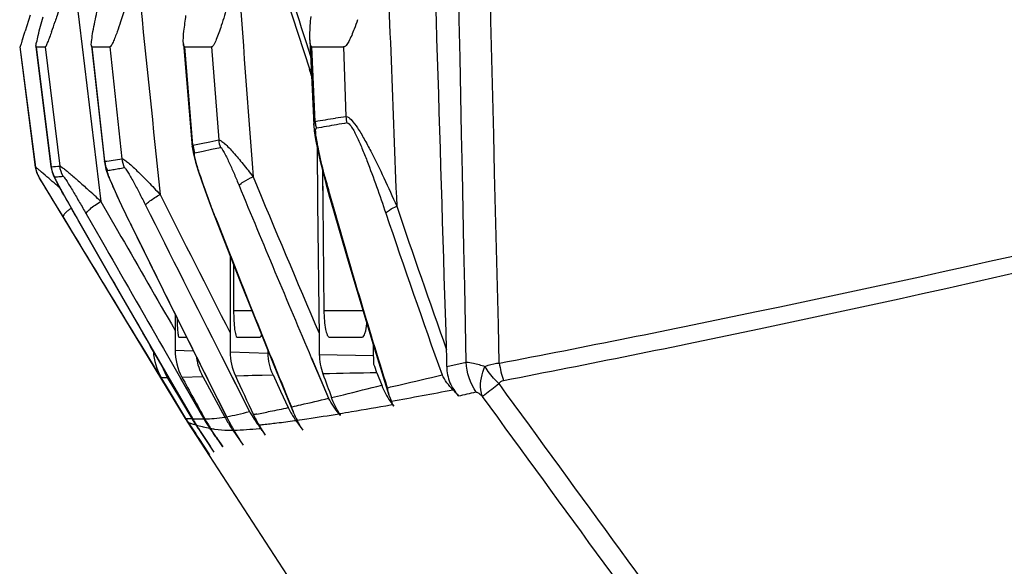
# Model space of a CAD drawing. Units: millimetres. Extents: x 175 to 3771, y -1565 to 724.
# Drawn here: x 689 to 725, y -766 to -746 of the extents above; entities that cross this region are included whole.
import ezdxf

# ---------------------------------------------------------------- set-up
doc = ezdxf.new("R2010")
doc.units = ezdxf.units.MM
doc.header["$LTSCALE"] = 61.468
doc.layers.add('02___PRT_ALL_AXES', color=7, linetype='CONTINUOUS')

msp = doc.modelspace()

# ---------------------------------------------------------------- linework, layer by layer
at = {"layer": '02___PRT_ALL_AXES', "color": 7, "linetype": 'Continuous'}
for p, q in [((698.11, -742.429), (699.745, -747.492)), ((691.078, -743.71), (691.433, -746.659)), ((689.468, -745.69), (689.345, -746.08)), ((689.528, -745.499), (689.468, -745.69)), ((699.756, -746.407), (699.895, -749.52)), ((689.146, -746.663), (689.716, -751.053)), ((689.146, -746.663), (689.155, -746.663)), ((689.155, -746.663), (689.725, -751.053)), ((689.747, -746.663), (689.742, -746.652)), ((689.742, -746.654), (690.294, -751.042)), ((690.297, -751.037), (689.747, -746.663)), ((689.747, -746.663), (690.074, -746.663)), ((690.074, -746.663), (690.614, -751.018)), ((691.433, -746.659), (691.943, -750.9)), ((691.767, -746.619), (692.241, -750.865)), ((691.789, -746.663), (691.768, -746.618)), ((692.254, -750.841), (691.789, -746.663)), ((691.789, -746.663), (692.105, -746.663)), ((692.105, -746.663), (692.44, -746.663)), ((692.44, -746.663), (692.878, -750.745)), ((695.132, -746.549), (695.451, -750.31)), ((695.48, -750.248), (695.178, -746.663)), ((695.178, -746.663), (695.658, -746.663)), ((695.658, -746.663), (696.158, -746.663)), ((696.158, -746.663), (696.42, -750.059)), ((699.601, -746.457), (699.784, -747.029)), ((699.601, -746.457), (699.784, -747.029)), ((699.948, -749.393), (699.829, -746.663)), ((699.829, -746.663), (700.984, -746.663)), ((700.984, -746.663), (701.072, -749.209)), ((699.805, -747.494), (699.745, -747.492)), ((695.48, -750.248), (695.785, -750.186)), ((695.785, -750.186), (696.098, -750.123)), ((695.851, -750.468), (696.162, -750.401)), ((696.098, -750.123), (696.42, -750.059)), ((696.162, -750.401), (696.481, -750.332)), ((700.015, -750.31), (700.037, -752.346)), ((695.548, -750.533), (695.851, -750.468)), ((689.725, -751.053), (689.716, -751.053)), ((690.294, -751.042), (690.297, -751.037)), ((691.943, -750.9), (692.112, -752.304)), ((691.943, -750.9), (692.112, -752.304)), ((689.853, -751.444), (695.199, -760.239)), ((689.855, -751.444), (689.853, -751.444)), ((689.862, -751.444), (689.855, -751.444)), ((700.208, -751.145), (700.212, -751.484)), ((700.208, -751.145), (700.222, -752.344)), ((700.212, -751.484), (700.222, -752.344)), ((692.112, -752.304), (692.725, -753.369)), ((700.037, -752.346), (700.091, -757.267)), ((700.222, -752.344), (700.266, -756.288)), ((700.563, -752.364), (700.529, -752.341)), ((690.952, -753.224), (690.731, -752.861)), ((690.952, -753.224), (690.731, -752.861)), ((691.573, -752.755), (692.123, -753.713)), ((691.573, -752.755), (692.123, -753.713)), ((696.301, -752.888), (696.279, -752.872)), ((691.292, -753.017), (692.738, -755.536)), ((691.296, -753.022), (691.292, -753.017)), ((693.194, -753.117), (693.182, -753.106)), ((696.835, -754.287), (696.837, -757.263)), ((696.963, -754.612), (696.965, -756.298)), ((692.738, -755.536), (694.613, -758.78)), ((694.829, -756.435), (694.824, -757.736)), ((696.965, -756.298), (697.637, -756.298)), ((700.266, -756.288), (701.693, -756.288)), ((694.69, -756.782), (694.827, -757.018)), ((695.218, -760.241), (693.584, -757.552)), ((694.962, -757.263), (695.243, -757.263)), ((696.837, -757.263), (696.837, -757.806)), ((696.837, -757.263), (696.837, -757.806)), ((697.093, -757.263), (697.931, -757.263)), ((700.091, -757.267), (700.097, -757.896)), ((700.462, -757.263), (701.665, -757.263)), ((702.083, -757.94), (702.081, -757.577)), ((694.401, -757.687), (695.872, -760.256)), ((694.824, -757.736), (695.492, -757.761)), ((696.837, -757.806), (698.23, -757.848)), ((698.23, -757.848), (698.23, -757.77)), ((700.097, -757.896), (702.083, -757.94)), ((694.31, -758.747), (694, -758.237)), ((695.465, -760.246), (694.214, -758.09)), ((694.705, -758.937), (694.214, -758.09)), ((696.524, -757.965), (697.546, -759.987)), ((696.524, -757.965), (696.912, -758.734)), ((699.805, -758.021), (700.08, -758.668)), ((699.806, -758.02), (700.435, -759.5)), ((704.758, -758.333), (705.469, -758.185)), ((697.028, -758.676), (698.406, -758.644)), ((698.406, -758.644), (698.683, -759.241)), ((700.08, -758.668), (700.435, -759.5)), ((702.203, -758.57), (702.378, -759.025)), ((694.506, -759.069), (694.31, -758.747)), ((694.32, -758.741), (694.541, -758.736)), ((694.513, -759.062), (694.32, -758.741)), ((694.513, -759.062), (694.32, -758.741)), ((694.541, -758.736), (694.989, -759.49)), ((694.541, -758.736), (694.989, -759.49)), ((694.613, -758.78), (695.497, -760.302)), ((695.465, -760.246), (694.705, -758.937)), ((695.014, -758.758), (695.872, -760.256)), ((695.074, -758.723), (695.841, -758.705)), ((695.841, -758.705), (696.642, -760.187)), ((695.962, -758.701), (696.789, -760.334)), ((696.912, -758.734), (697.546, -759.987)), ((695.218, -760.241), (694.506, -759.069)), ((695.224, -760.241), (694.513, -759.062)), ((696.711, -760.174), (696.172, -759.108)), ((696.711, -760.174), (696.173, -759.108)), ((698.683, -759.241), (698.962, -759.84)), ((694.989, -759.49), (695.438, -760.245)), ((702.703, -759.74), (702.774, -759.727)), ((702.774, -759.727), (702.823, -759.791)), ((699.078, -759.814), (699.107, -759.808)), ((699.078, -759.814), (699.106, -759.808)), ((700.842, -760.078), (700.832, -760.062)), ((695.199, -760.239), (695.218, -760.241)), ((695.26, -760.311), (695.218, -760.241)), ((695.224, -760.241), (695.313, -760.242)), ((695.279, -760.368), (713.447, -788.308)), ((695.279, -760.368), (695.285, -760.37)), ((695.28, -760.368), (695.285, -760.37)), ((695.285, -760.37), (695.303, -760.376)), ((695.285, -760.37), (695.306, -760.38)), ((695.297, -760.242), (695.438, -760.245)), ((695.306, -760.38), (695.508, -760.688)), ((695.313, -760.242), (695.438, -760.245)), ((696.086, -761.571), (695.313, -760.383)), ((695.465, -760.246), (695.497, -760.302)), ((695.465, -760.246), (695.639, -760.253)), ((695.58, -760.471), (695.914, -760.971)), ((696.711, -760.174), (696.789, -760.334)), ((698.136, -760.845), (697.897, -760.478)), ((699.194, -760.317), (699.239, -760.31)), ((699.196, -760.316), (699.239, -760.31)), ((699.239, -760.31), (699.492, -760.662)), ((695.508, -760.688), (695.545, -760.744)), ((695.545, -760.744), (695.584, -760.804)), ((695.584, -760.804), (695.626, -760.868)), ((695.675, -760.588), (695.638, -760.53)), ((695.817, -760.536), (695.854, -760.544)), ((695.817, -760.536), (695.851, -760.545)), ((696.567, -761.27), (696.126, -760.602)), ((696.173, -760.706), (696.217, -760.768)), ((696.938, -760.667), (697.317, -761.21)), ((697.905, -760.604), (697.951, -760.6)), ((697.908, -760.603), (697.951, -760.6)), ((695.626, -760.868), (695.718, -761.009)), ((695.718, -761.009), (696.014, -761.46)), ((695.914, -760.971), (696.245, -761.465)), ((696.414, -761.037), (696.347, -760.937)), ((696.373, -760.991), (696.434, -761.078)), ((696.567, -761.27), (696.414, -761.037)), ((696.434, -761.078), (696.498, -761.171)), ((696.498, -761.171), (696.567, -761.27)), ((696.014, -761.46), (696.086, -761.571))]:
    msp.add_line(p, q, dxfattribs=at)
for points in [[(699.895, -749.52), (699.913, -749.726), (699.963, -750.045), (700.034, -750.401), (700.12, -750.784), (700.221, -751.199), (700.339, -751.651), (700.475, -752.148), (700.529, -752.341)], [(695.451, -750.31), (695.495, -750.581), (695.571, -750.868), (695.67, -751.189), (695.787, -751.541), (695.92, -751.916), (696.068, -752.318), (696.232, -752.751), (696.279, -752.872)], [(690.294, -751.042), (690.337, -751.235), (690.399, -751.391), (690.477, -751.549), (690.577, -751.739), (690.697, -751.959), (690.829, -752.199), (690.974, -752.457), (691.131, -752.735), (691.292, -753.017)], [(692.241, -750.864), (692.299, -751.129), (692.385, -751.366), (692.498, -751.639), (692.633, -751.946), (692.786, -752.278), (692.955, -752.636), (693.142, -753.024), (693.182, -753.106)], [(700.529, -752.341), (701.179, -754.581), (702.067, -757.532), (702.644, -759.383)], [(696.279, -752.872), (697.208, -755.235), (698.44, -758.29), (699.16, -760.037)], [(693.182, -753.106), (694.389, -755.555), (695.962, -758.701)], [(697.028, -758.676), (697.646, -758.661), (698.004, -758.653), (698.406, -758.644)], [(695.199, -760.239), (695.203, -760.239), (695.218, -760.241)]]:
    msp.add_lwpolyline(points, dxfattribs=at)
for centre, radius, start, end in [((599.509, -717.604), 94.24, 342.21478, 342.41247), ((667.065, -737.912), 24.648, 340.5827, 341.4918), ((694.696, -749.121), 5.305, 15.0579, 17.8902), ((713.148, -826.417), 78.146, 99.17169, 99.45016), ((712.667, -823.438), 75.129, 98.87786, 99.17153), ((702.109, -749.167), 1.037, 182.3522, 195.2469), ((713.723, -829.868), 81.645, 99.45009, 99.71288), ((700.977, -749.341), 1.031, 182.9317, 187.4408), ((700.979, -749.34), 1.032, 187.4472, 196.4559), ((713.471, -824.301), 75.876, 99.66693, 100.23465), ((712.797, -820.367), 71.885, 99.35814, 99.66409), ((696.493, -750.158), 1.018, 185.0871, 188.3222), ((696.496, -750.157), 1.021, 188.3421, 201.6363), ((697.441, -749.975), 1.025, 184.6983, 200.4408), ((688.331, -723.374), 27.746, 278.1292, 279.4321), ((693.888, -750.635), 1.016, 186.2298, 205.2461), ((690.707, -750.924), 1, 187.3975, 211.291), ((690.721, -750.923), 1.005, 187.4305, 203.2715), ((689.454, -734.203), 16.855, 272.8661, 273.946), ((693.262, -750.727), 1.015, 186.4771, 206.2311), ((687.657, -722.358), 29.198, 279.6487, 280.058), ((687.504, -721.501), 30.068, 280.0583, 280.4704), ((690.718, -750.924), 1.002, 203.3145, 211.2599), ((689.061, -733.53), 17.934, 274.3544, 274.9964), ((688.955, -732.299), 19.17, 274.9929, 275.3276), ((687.79, -723.14), 28.404, 279.2434, 279.6488), ((1337.799, -484.908), 693.381, 202.602825, 203.116051), ((737.263, -741.883), 38.166, 194.4826, 195.4112), ((1331.31, -489.455), 686.241, 202.469015, 203.039051), ((342.835, -964.46), 407.193, 31.30904, 31.43815), ((754.268, -716.888), 72.603, 209.02905, 209.84757), ((655, -792.222), 54.504, 47.0864, 47.7579), ((2625.847, 222.192), 2163.357, 206.76545, 206.915569), ((743.788, -740.097), 44.932, 195.3956, 195.8438), ((692.931, -755.084), 3.169, 127.0846, 129.137), ((2477.439, 141.683), 1995.251, 206.623634, 206.801085), ((949.643, -681.638), 258.926, 195.85173, 197.41102), ((1126.717, -608.111), 447.707, 198.81185, 199.52259), ((1014.317, -629.412), 341.146, 201.21982, 202.47304), ((1126.42, -608.623), 447.721, 198.77716, 199.57765), ((1706.243, -172.034), 1169.472, 209.788211, 210.019484), ((1161.982, -523.882), 521.834, 206.05833, 206.79295), ((710.125, -757.725), 3.483, 188.0402, 198.8276), ((696.253, -757.718), 1.992, 199.0147, 210.7334), ((1093.328, -575.94), 436.401, 204.75466, 204.9608), ((715.615, -1536.729), 778.275, 90.987458, 91.132989), ((990.672, -652.881), 309.089, 200.00199, 200.17316), ((1411.867, -365.723), 817.461, 208.734899, 208.857471), ((704.493, -758.802), 1.938, 189.3116, 197.4418), ((704.349, -758.846), 1.787, 197.4616, 205.3125), ((556.457, 28.799), 801.864, 280.510764, 280.674325), ((705.049, -757.972), 2.873, 214.7522, 217.6593), ((702.097, -757.405), 5.232, 209.5703, 211.557), ((708.047, -811.082), 52.024, 101.3495, 101.486), ((700.455, -758.814), 3.052, 204.9453, 213.035), ((688.525, -711.506), 49.448, 281.4088, 282.1856), ((701.579, -758.618), 2.888, 205.0179, 213.581), ((701.794, -758.945), 2.852, 197.7504, 202.518), ((701.699, -758.984), 2.749, 202.5142, 208.6765), ((693.516, -766.183), 9.529, 39.4468, 39.9568), ((699.327, -760.492), 1.59, 13.1842, 15.9478), ((699.471, -757.642), 5, 211.2903, 213.0324), ((696.423, -759.579), 1.368, 208.8871, 211.2122), ((696.947, -755.824), 4.844, 251.4538, 251.9732), ((699.728, -757.696), 4.99, 210.7158, 212.7403), ((697.184, -755.09), 5.615, 251.9953, 253.4026), ((699.665, -757.878), 4.821, 210.1833, 212.6275), ((699.762, -757.674), 5.031, 212.7478, 213.7771), ((719.745, -745.019), 28.666, 212.6348, 212.7592), ((695.816, -754.489), 5.767, 268.245, 270.5522), ((700.386, -757.538), 5.269, 211.0499, 215.4791), ((695.825, -755.492), 4.765, 271.0972, 275.1086), ((700.313, -757.833), 5.02, 208.857, 213.4764), ((695.811, -755.291), 4.967, 275.0642, 279.6334), ((700.989, -757.839), 4.94, 208.3794, 213.2369), ((700.985, -758.203), 4.706, 206.9279, 211.5609), ((702.293, -757.291), 5.458, 211.5016, 217.3064), ((693.543, -719.416), 41.289, 276.9624, 277.8661), ((701.611, -758.597), 2.926, 213.5736, 215.8317), ((897.025, -630.386), 239.779, 212.88866, 213.13853), ((696.874, -756.302), 4.364, 256.4358, 259.7125), ((671.879, -777.842), 29.73, 35.1975, 35.4571), ((627.987, -808.746), 83.41, 34.92726, 35.11402), ((696.902, -755.846), 4.821, 268.4265, 270.4333), ((701.006, -757.827), 4.962, 213.2369, 214.9191), ((679.648, -774.543), 23.009, 36.8066, 37.2995), ((669.932, -781.829), 35.153, 36.6504, 36.8282)]:
    msp.add_arc(centre, radius, start, end, dxfattribs=at)
for points in [[(705.469, -758.18), (704.858, -728.538), (704.264, -698.896), (703.684, -669.253)], [(706.677, -758.212), (705.948, -728.565), (705.24, -698.917), (704.547, -669.269)], [(704.749, -757.725), (704.531, -750.6), (704.309, -743.475), (704.083, -736.35)], [(702.513, -741.836), (702.651, -745.384), (702.788, -748.932), (702.926, -752.48)], [(698.299, -742.369), (698.732, -743.732), (699.167, -745.094), (699.601, -746.457)], [(697.108, -743.76), (697.297, -746.308), (697.486, -748.855), (697.675, -751.403)], [(693.109, -744.869), (693.021, -745.162), (692.931, -745.454), (692.834, -745.743)], [(693.523, -744.75), (693.775, -747.184), (694.026, -749.618), (694.277, -752.052)], [(696.736, -745.152), (696.666, -745.395), (696.594, -745.638), (696.516, -745.878)], [(701.494, -745.665), (701.455, -745.781), (701.415, -745.895), (701.372, -746.009)], [(692.834, -745.743), (692.794, -745.864), (692.753, -745.984), (692.709, -746.104)], [(695.451, -750.31), (695.449, -750.287), (695.457, -750.251), (695.48, -750.248)], [(700.309, -751.428), (700.231, -751.126), (700.157, -750.823), (700.091, -750.518)], [(690.423, -751.412), (690.357, -751.298), (690.314, -751.168), (690.297, -751.037)], [(690.735, -751.385), (690.672, -751.273), (690.63, -751.146), (690.614, -751.018)], [(693.584, -757.552), (692.707, -756.109), (691.829, -754.666), (690.952, -753.224)], [(692.725, -753.369), (693.381, -754.506), (694.036, -755.644), (694.69, -756.782)], [(692.123, -753.713), (692.883, -755.038), (693.642, -756.362), (694.401, -757.687)], [(694.214, -758.09), (694.026, -757.765), (693.837, -757.44), (693.649, -757.114)], [(694.033, -757.783), (694.046, -758.116), (694.147, -758.456), (694.32, -758.741)], [(694.824, -757.736), (694.822, -758.076), (694.911, -758.426), (695.074, -758.723)], [(696.837, -757.806), (696.838, -758.103), (696.904, -758.406), (697.028, -758.676)], [(698.406, -758.644), (698.291, -758.398), (698.229, -758.12), (698.23, -757.848)], [(700.097, -757.896), (700.1, -758.137), (700.144, -758.38), (700.226, -758.606)], [(702.085, -758.263), (702.094, -758.156), (702.084, -758.047), (702.083, -757.94)], [(704.758, -758.338), (704.759, -758.134), (704.755, -757.929), (704.749, -757.725)], [(695.841, -758.705), (695.728, -758.495), (695.653, -758.261), (695.623, -758.025)], [(702.203, -758.57), (702.163, -758.467), (702.146, -758.354), (702.085, -758.263)], [(705.83, -759.276), (705.612, -758.96), (705.482, -758.564), (705.469, -758.18)], [(704.983, -759.189), (704.827, -759.028), (704.69, -758.845), (704.583, -758.647)], [(702.378, -759.025), (702.457, -759.231), (702.562, -759.428), (702.688, -759.61)], [(706.656, -758.966), (706.699, -758.911), (706.76, -758.862), (706.829, -758.849)], [(705.183, -759.405), (705.117, -759.332), (705.051, -759.26), (704.983, -759.19)], [(705.187, -759.411), (705.4, -759.364), (705.613, -759.317), (705.826, -759.27)], [(700.82, -760.064), (700.674, -759.889), (700.544, -759.7), (700.435, -759.5)], [(700.84, -760.069), (700.722, -759.881), (700.62, -759.682), (700.543, -759.473)], [(702.823, -759.791), (702.792, -759.731), (702.762, -759.671), (702.733, -759.61)], [(696.711, -760.174), (696.845, -760.15), (696.978, -760.121), (697.11, -760.091)], [(697.11, -760.091), (697.256, -760.058), (697.401, -760.022), (697.546, -759.987)], [(697.809, -760.076), (697.975, -760.043), (698.14, -760.01), (698.306, -759.977)], [(695.313, -760.383), (695.293, -760.351), (695.273, -760.32), (695.253, -760.288)], [(695.313, -760.383), (695.344, -760.395), (695.375, -760.406), (695.407, -760.416)], [(695.604, -760.478), (695.675, -760.499), (695.745, -760.518), (695.817, -760.536)], [(699.492, -760.662), (699.423, -760.543), (699.353, -760.424), (699.287, -760.304)], [(696.975, -760.667), (697.131, -760.664), (697.286, -760.656), (697.442, -760.644)], [(697.317, -761.21), (697.202, -761.029), (697.087, -760.849), (696.975, -760.667)], [(697.442, -760.644), (697.596, -760.633), (697.751, -760.618), (697.905, -760.604)]]:
    msp.add_open_spline(points, degree=3, dxfattribs=at)
for points, knots in [([(690.731, -744.833), (690.658, -745.062), (690.562, -745.363), (690.462, -745.663), (690.438, -745.736)], [0, 0, 0, 0, 0.757451, 1, 1, 1, 1]), ([(689.742, -746.653), (689.736, -746.603), (689.775, -746.463), (689.849, -746.102), (689.937, -745.789), (689.998, -745.565)], [0, 0, 0, 0, 0.134552, 0.378175, 1, 1, 1, 1]), ([(691.767, -746.619), (691.759, -746.548), (691.782, -746.373), (691.844, -745.961), (691.916, -745.62), (691.968, -745.382)], [0, 0, 0, 0, 0.170544, 0.41672, 1, 1, 1, 1]), ([(695.132, -746.549), (695.118, -746.394), (695.154, -746.044), (695.196, -745.699), (695.224, -745.508)], [0, 0, 0, 0, 0.446869, 1, 1, 1, 1]), ([(699.756, -746.407), (699.753, -746.342), (699.753, -746.054), (699.775, -745.767), (699.795, -745.546)], [0, 0, 0, 0, 0.227178, 1, 1, 1, 1]), ([(696.516, -745.878), (696.487, -745.968), (696.429, -746.138), (696.339, -746.382), (696.261, -746.541), (696.196, -746.663), (696.158, -746.663)], [0, 0, 0, 0, 0.324831, 0.624059, 0.869418, 1, 1, 1, 1]), ([(701.372, -746.009), (701.314, -746.161), (701.228, -746.373), (701.101, -746.588), (701.02, -746.663), (700.984, -746.663)], [0, 0, 0, 0, 0.628856, 0.860674, 1, 1, 1, 1]), ([(689.246, -746.389), (689.234, -746.426), (689.212, -746.489), (689.189, -746.581), (689.162, -746.622), (689.163, -746.663), (689.155, -746.663)], [0, 0, 0, 0, 0.398607, 0.715595, 0.924099, 1, 1, 1, 1]), ([(690.311, -746.106), (690.286, -746.175), (690.239, -746.301), (690.176, -746.481), (690.12, -746.579), (690.094, -746.663), (690.074, -746.663)], [0, 0, 0, 0, 0.362834, 0.675353, 0.902286, 1, 1, 1, 1]), ([(692.709, -746.104), (692.685, -746.173), (692.637, -746.299), (692.566, -746.477), (692.507, -746.585), (692.463, -746.663), (692.44, -746.663)], [0, 0, 0, 0, 0.349187, 0.656062, 0.886942, 1, 1, 1, 1]), ([(699.829, -746.663), (699.798, -746.663), (699.761, -746.542), (699.759, -746.467), (699.756, -746.407)], [0, 0, 0, 0, 0.344407, 1, 1, 1, 1]), ([(695.178, -746.663), (695.172, -746.663), (695.132, -746.637), (695.135, -746.586), (695.132, -746.549)], [0, 0, 0, 0, 0.14816, 1, 1, 1, 1]), ([(701.072, -749.209), (701.144, -749.199), (701.315, -749.365), (701.51, -749.635), (701.747, -750.032), (702.07, -750.639), (702.467, -751.461), (702.773, -752.135), (702.926, -752.48)], [0, 0, 0, 0, 0.057211, 0.157235, 0.280509, 0.415454, 0.702224, 1, 1, 1, 1]), ([(699.895, -749.52), (699.894, -749.503), (699.892, -749.459), (699.918, -749.396), (699.948, -749.393)], [0, 0, 0, 0, 0.355799, 1, 1, 1, 1]), ([(700.091, -750.518), (700.072, -750.43), (700.037, -750.256), (699.992, -750.01), (699.966, -749.808), (699.962, -749.697), (699.973, -749.635), (699.989, -749.633)], [0, 0, 0, 0, 0.299186, 0.586303, 0.84487, 0.94581, 1, 1, 1, 1]), ([(701.108, -749.439), (701.136, -749.435), (701.209, -749.489), (701.326, -749.655), (701.483, -749.96), (701.662, -750.371), (701.905, -750.978), (702.195, -751.77), (702.417, -752.414), (702.528, -752.739)], [0, 0, 0, 0, 0.023723, 0.064182, 0.174614, 0.302081, 0.436641, 0.7153, 1, 1, 1, 1]), ([(706.678, -758.218), (709.817, -757.614), (722.061, -755.164), (734.229, -752.335), (743.213, -749.975)], [0, 0, 0, 0, 0.256089, 1, 1, 1, 1]), ([(696.42, -750.059), (696.45, -750.054), (696.53, -750.101), (696.709, -750.247), (696.978, -750.54), (697.32, -750.947), (697.555, -751.247), (697.675, -751.403)], [0, 0, 0, 0, 0.04921, 0.136119, 0.384477, 0.681729, 1, 1, 1, 1]), ([(696.481, -750.332), (696.511, -750.326), (696.566, -750.437), (696.641, -750.548), (696.729, -750.732), (696.848, -750.984), (696.994, -751.318), (697.107, -751.588), (697.164, -751.725)], [0, 0, 0, 0, 0.060616, 0.172111, 0.300464, 0.435675, 0.715101, 1, 1, 1, 1]), ([(692.878, -750.745), (692.904, -750.741), (692.979, -750.79), (693.097, -750.875), (693.256, -751.016), (693.511, -751.256), (693.856, -751.605), (694.134, -751.898), (694.277, -752.052)], [0, 0, 0, 0, 0.042158, 0.124107, 0.236551, 0.369629, 0.672066, 1, 1, 1, 1]), ([(695.711, -751.257), (695.687, -751.182), (695.641, -751.035), (695.582, -750.831), (695.545, -750.667), (695.532, -750.581), (695.537, -750.536), (695.548, -750.533)], [0, 0, 0, 0, 0.31446, 0.610587, 0.865159, 0.955955, 1, 1, 1, 1]), ([(706.829, -758.849), (709.949, -758.244), (722.196, -755.777), (734.366, -752.915), (743.369, -750.522)], [0, 0, 0, 0, 0.254378, 1, 1, 1, 1]), ([(689.74, -751.064), (689.737, -751.062), (689.732, -751.059), (689.727, -751.053), (689.725, -751.053)], [0, 0, 0, 0, 0.7334, 1, 1, 1, 1]), ([(689.876, -751.178), (689.86, -751.165), (689.815, -751.127), (689.771, -751.089), (689.74, -751.064)], [0, 0, 0, 0, 0.338517, 1, 1, 1, 1]), ([(690.614, -751.018), (690.629, -751.017), (690.67, -751.047), (690.744, -751.095), (690.851, -751.181), (691.036, -751.334), (691.304, -751.568), (691.524, -751.766), (691.641, -751.872)], [0, 0, 0, 0, 0.032743, 0.103264, 0.206292, 0.334944, 0.645457, 1, 1, 1, 1]), ([(692.241, -750.865), (692.24, -750.859), (692.24, -750.848), (692.25, -750.842), (692.254, -750.841)], [0, 0, 0, 0, 0.558891, 1, 1, 1, 1]), ([(692.969, -751.068), (692.978, -751.066), (693.002, -751.093), (693.052, -751.155), (693.129, -751.282), (693.226, -751.45), (693.366, -751.705), (693.54, -752.037), (693.677, -752.308), (693.746, -752.445)], [0, 0, 0, 0, 0.018039, 0.055145, 0.162554, 0.289942, 0.425935, 0.709455, 1, 1, 1, 1]), ([(690.253, -752.077), (690.21, -752.007), (690.127, -751.872), (690.027, -751.707), (689.954, -751.592), (689.913, -751.516), (689.877, -751.481), (689.87, -751.443), (689.862, -751.444)], [0, 0, 0, 0, 0.332207, 0.638743, 0.774238, 0.888737, 0.969531, 1, 1, 1, 1]), ([(690.62, -751.819), (690.547, -751.756), (690.3, -751.542), (690.052, -751.328), (689.876, -751.178)], [0, 0, 0, 0, 0.293794, 1, 1, 1, 1]), ([(690.786, -752.119), (690.744, -752.042), (690.663, -751.895), (690.564, -751.712), (690.499, -751.584), (690.453, -751.497), (690.441, -751.459), (690.415, -751.413), (690.423, -751.412)], [0, 0, 0, 0, 0.330178, 0.636263, 0.772539, 0.888499, 0.970535, 1, 1, 1, 1]), ([(690.735, -751.385), (690.743, -751.385), (690.76, -751.413), (690.809, -751.469), (690.885, -751.596), (690.989, -751.76), (691.141, -752.013), (691.337, -752.346), (691.494, -752.617), (691.573, -752.755)], [0, 0, 0, 0, 0.014855, 0.049004, 0.152537, 0.278899, 0.41564, 0.703422, 1, 1, 1, 1]), ([(692.604, -751.862), (692.572, -751.789), (692.51, -751.646), (692.428, -751.451), (692.37, -751.292), (692.349, -751.22), (692.344, -751.177), (692.352, -751.175)], [0, 0, 0, 0, 0.326101, 0.629265, 0.881479, 0.965512, 1, 1, 1, 1]), ([(696.301, -752.888), (696.248, -752.751), (696.041, -752.211), (695.843, -751.667), (695.711, -751.257)], [0, 0, 0, 0, 0.255239, 1, 1, 1, 1]), ([(697.164, -751.725), (697.202, -751.664), (697.386, -751.557), (697.558, -751.459), (697.675, -751.403)], [0, 0, 0, 0, 0.355432, 1, 1, 1, 1]), ([(693.194, -753.117), (693.142, -753.011), (692.94, -752.595), (692.743, -752.176), (692.604, -751.862)], [0, 0, 0, 0, 0.255659, 1, 1, 1, 1]), ([(693.746, -752.445), (693.754, -752.419), (693.809, -752.363), (693.979, -752.225), (694.15, -752.125), (694.277, -752.052)], [0, 0, 0, 0, 0.12158, 0.337726, 1, 1, 1, 1]), ([(691.573, -752.755), (691.571, -752.73), (691.627, -752.665), (691.793, -752.511), (691.975, -752.39), (692.112, -752.304)], [0, 0, 0, 0, 0.106384, 0.31831, 1, 1, 1, 1]), ([(702.528, -752.739), (702.562, -752.689), (702.698, -752.596), (702.837, -752.522), (702.926, -752.48)], [0, 0, 0, 0, 0.380862, 1, 1, 1, 1]), ([(690.779, -752.765), (690.77, -752.775), (690.749, -752.801), (690.72, -752.841), (690.731, -752.861)], [0, 0, 0, 0, 0.377486, 1, 1, 1, 1]), ([(690.931, -752.626), (690.915, -752.638), (690.863, -752.682), (690.812, -752.729), (690.779, -752.765)], [0, 0, 0, 0, 0.294449, 1, 1, 1, 1]), ([(696.965, -756.298), (696.965, -756.422), (696.97, -756.647), (696.995, -756.96), (697.027, -757.133), (697.064, -757.263), (697.093, -757.263)], [0, 0, 0, 0, 0.37875, 0.697143, 0.911261, 1, 1, 1, 1]), ([(700.266, -756.288), (700.268, -756.414), (700.277, -756.644), (700.32, -756.955), (700.362, -757.146), (700.428, -757.263), (700.462, -757.263)], [0, 0, 0, 0, 0.372069, 0.685753, 0.899667, 1, 1, 1, 1]), ([(694.899, -756.577), (694.9, -756.67), (694.906, -756.831), (694.915, -757.058), (694.937, -757.168), (694.944, -757.263), (694.962, -757.263)], [0, 0, 0, 0, 0.400573, 0.718288, 0.923344, 1, 1, 1, 1]), ([(701.665, -757.263), (701.72, -757.263), (701.804, -757.041), (701.825, -756.894), (701.839, -756.773)], [0, 0, 0, 0, 0.309351, 1, 1, 1, 1]), ([(697.931, -757.263), (697.936, -757.263), (697.97, -757.248), (697.98, -757.21), (697.99, -757.182)], [0, 0, 0, 0, 0.154312, 1, 1, 1, 1]), ([(705.469, -758.18), (705.557, -758.175), (705.79, -758.226), (706.013, -758.29), (706.153, -758.335)], [0, 0, 0, 0, 0.374195, 1, 1, 1, 1]), ([(706.153, -758.335), (706.192, -758.318), (706.36, -758.255), (706.539, -758.222), (706.677, -758.212)], [0, 0, 0, 0, 0.234405, 1, 1, 1, 1]), ([(702.58, -759.115), (702.74, -759.078), (703.407, -758.923), (704.075, -758.767), (704.583, -758.647)], [0, 0, 0, 0, 0.238866, 1, 1, 1, 1]), ([(704.758, -758.338), (704.757, -758.542), (704.828, -758.94), (705.058, -759.266), (705.183, -759.405)], [0, 0, 0, 0, 0.521651, 1, 1, 1, 1]), ([(706.062, -759.435), (706.032, -759.358), (705.946, -758.991), (706.039, -758.603), (706.153, -758.335)], [0, 0, 0, 0, 0.219775, 1, 1, 1, 1]), ([(706.656, -758.966), (706.606, -758.918), (706.417, -758.725), (706.253, -758.508), (706.153, -758.335)], [0, 0, 0, 0, 0.260137, 1, 1, 1, 1]), ([(700.543, -759.473), (700.688, -759.439), (701.299, -759.29), (701.911, -759.14), (702.378, -759.025)], [0, 0, 0, 0, 0.235813, 1, 1, 1, 1]), ([(706.062, -759.435), (706.088, -759.411), (706.282, -759.25), (706.484, -759.097), (706.656, -758.966)], [0, 0, 0, 0, 0.14115, 1, 1, 1, 1]), ([(706.656, -758.966), (709.616, -763.027), (714.058, -769.115), (719.965, -777.246), (722.936, -781.298), (724.383, -783.351)], [0, 0, 0, 0, 0.499997, 0.749997, 1, 1, 1, 1]), ([(705.83, -759.276), (705.863, -759.27), (705.952, -759.335), (706.018, -759.392), (706.062, -759.435)], [0, 0, 0, 0, 0.356047, 1, 1, 1, 1]), ([(699.106, -759.808), (699.211, -759.785), (699.655, -759.686), (700.097, -759.581), (700.435, -759.5)], [0, 0, 0, 0, 0.235728, 1, 1, 1, 1]), ([(700.832, -760.062), (700.98, -760.037), (701.604, -759.932), (702.227, -759.823), (702.703, -759.74)], [0, 0, 0, 0, 0.236083, 1, 1, 1, 1]), ([(723.858, -783.803), (720.878, -779.752), (714.963, -771.617), (709.027, -763.497), (706.062, -759.435)], [0, 0, 0, 0, 0.499986, 1, 1, 1, 1]), ([(699.287, -760.304), (699.407, -760.287), (699.919, -760.212), (700.43, -760.129), (700.82, -760.064)], [0, 0, 0, 0, 0.234411, 1, 1, 1, 1]), ([(695.279, -760.339), (695.276, -760.334), (695.269, -760.324), (695.263, -760.315), (695.26, -760.311)], [0, 0, 0, 0, 0.590805, 1, 1, 1, 1]), ([(695.306, -760.38), (695.301, -760.372), (695.292, -760.359), (695.284, -760.345), (695.279, -760.339)], [0, 0, 0, 0, 0.533805, 1, 1, 1, 1]), ([(697.897, -760.478), (697.948, -760.471), (698.166, -760.446), (698.383, -760.421), (698.548, -760.401)], [0, 0, 0, 0, 0.238037, 1, 1, 1, 1]), ([(696.126, -760.602), (696.174, -760.61), (696.387, -760.644), (696.603, -760.661), (696.769, -760.666)], [0, 0, 0, 0, 0.227584, 1, 1, 1, 1])]:
    msp.add_open_spline(points, degree=3, knots=knots, dxfattribs=at)

doc.saveas('drawing.dxf')
